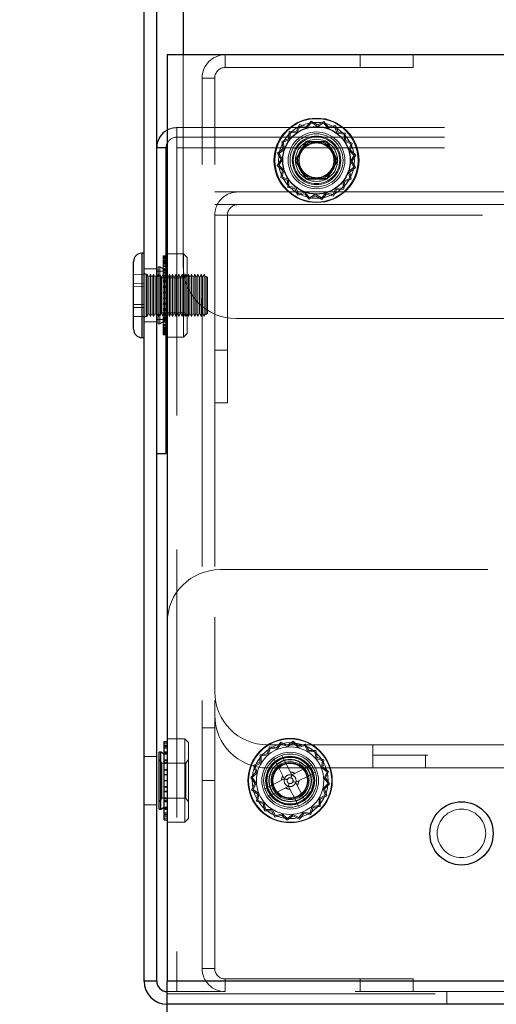
# Model space of a CAD drawing. Units: millimetres. Extents: x 0 to 420, y 0 to 297.
# Drawn here: x 234 to 236, y 117 to 122 of the extents above; entities that cross this region are included whole.
import ezdxf

# ---------------------------------------------------------------- set-up
doc = ezdxf.new("R2010")
doc.units = ezdxf.units.MM
doc.linetypes.add('HIDDEN', pattern=[1.905, 1.27, -0.635])
doc.layers.add('DIMENSIONS', color=7, linetype='Continuous')
doc.styles.add('SLDTEXTSTYLE0', font='TXT', dxfattribs={"width": 0.7})
doc.dimstyles.new('SLDDIMSTYLE1', dxfattribs={"dimtxt": 3.694289, "dimasz": 3.556, "dimexe": 0, "dimexo": 0.0625, "dimgap": 0.923572, "dimtad": 1, "dimdec": 0, "dimlfac": 20, "dimrnd": 1e-09, "dimzin": 12, "dimdsep": 46, "dimtxsty": 'SLDTEXTSTYLE0', "dimblk1": 'CLOSED', "dimblk2": 'CLOSED', "dimsah": 1, "dimcen": 0.09, "dimadec": 0, "dimazin": 3, "dimtfac": 1, "dimtdec": 0, "dimtmove": 0, "dimatfit": 0, "dimldrblk": 'CLOSED', "dimfxl": 0, "dimfrac": 2, "dimtolj": 1, "dimtzin": 12, "dimarcsym": 0})

# ---------------------------------------------------------------- blocks, each defined once
blk = doc.blocks.new('_CLOSED')
at = {"color": 0, "linetype": 'ByBlock', "lineweight": -2}
for p, q in [((-1, 0.166667), (0, 0)), ((-1, 0.166667), (-1, -0.166667)), ((0, 0), (-1, -0.166667)), ((0, 0), (-1, 0))]:
    blk.add_line(p, q, dxfattribs=at)
blk = doc.blocks.new('_D_11')
at = {"layer": 'DIMENSIONS'}
for p, q in [((240.0371, 135.6263), (239.1478, 135.6263)), ((239.1478, 135.6263), (239.1478, 131.1097)), ((247.5827, 135.6263), (248.472, 135.6263)), ((248.472, 135.6263), (248.472, 131.1097)), ((239.1478, 131.1097), (240.0371, 131.1097)), ((248.472, 131.1097), (247.5827, 131.1097)), ((234.3378, 124.4596), (234.3378, 127.6363)), ((252.5478, 120.0196), (252.5478, 127.6363)), ((234.3378, 126.6363), (227.9878, 126.6363)), ((252.5478, 126.6363), (234.3378, 126.6363)), ((252.5478, 126.6363), (258.8978, 126.6363))]:
    blk.add_line(p, q, dxfattribs=at)
at = {"layer": 'DIMENSIONS', "xscale": 3.556, "yscale": 3.556}
blk.add_blockref('_CLOSED', (234.3378, 126.6363), dxfattribs=at)
at = {"layer": 'DIMENSIONS', "xscale": 3.556, "yscale": 3.556, "rotation": 180.0000000000004}
blk.add_blockref('_CLOSED', (252.5478, 126.6363), dxfattribs=at)
at = {"layer": 'DIMENSIONS', "char_height": 2.91042, "attachment_point": 1, "style": 'SLDTEXTSTYLE0'}
for s, insert in [('14.3', (240.0371, 134.8614)), ('364', (240.5761, 130.388))]:
    blk.add_mtext(s, dxfattribs=dict(at, insert=insert))

msp = doc.modelspace()

# ---------------------------------------------------------------- linework, layer by layer
at = {"color": 7, "linetype": 'Continuous', "lineweight": 25}
for p, q in [((234.2778, 117.0696), (234.2778, 123.2096)), ((234.3378, 117.0696), (234.3378, 123.2096)), ((234.4628, 123.2096), (234.4628, 121.4596)), ((234.3878, 121.4596), (234.3878, 117.0696)), ((251.8024, 121.4596), (234.3878, 121.4596)), ((234.3828, 121.0196), (234.3378, 121.0196)), ((234.3828, 119.5696), (234.3828, 121.0196)), ((235.0448, 121.0471), (234.9942, 120.9596)), ((235.0453, 121.0463), (234.9953, 120.9596)), ((235.0453, 121.0463), (235.0448, 121.0471)), ((235.1458, 121.0471), (235.0448, 121.0471)), ((235.1453, 121.0463), (235.0453, 121.0463)), ((235.1453, 121.0463), (235.1458, 121.0471)), ((235.1953, 120.9596), (235.1453, 121.0463)), ((235.1963, 120.9596), (235.1458, 121.0471)), ((234.9953, 120.9596), (234.9942, 120.9596)), ((234.9942, 120.9596), (235.0448, 120.8721)), ((234.9953, 120.9596), (235.0453, 120.873)), ((235.1453, 120.873), (235.1953, 120.9596)), ((235.1458, 120.8721), (235.1963, 120.9596)), ((235.1953, 120.9596), (235.1963, 120.9596)), ((235.0453, 120.873), (235.0448, 120.8721)), ((235.0448, 120.8721), (235.1458, 120.8721)), ((235.0453, 120.873), (235.1453, 120.873)), ((235.1453, 120.873), (235.1458, 120.8721)), ((234.2778, 120.5196), (234.2678, 120.5196)), ((234.3878, 120.5171), (234.3828, 120.5171)), ((234.3878, 120.5171), (234.3828, 120.5171)), ((234.2278, 120.3881), (234.2278, 120.4796)), ((234.2278, 120.1596), (234.2278, 120.3881)), ((234.3828, 120.1221), (234.3878, 120.1221)), ((234.3828, 120.1221), (234.3878, 120.1221)), ((234.2678, 120.1196), (234.2778, 120.1196)), ((234.3378, 119.5696), (234.3828, 119.5696)), ((234.3726, 118.205), (234.3878, 118.205)), ((234.3726, 118.1869), (234.3726, 118.205)), ((234.3726, 118.1869), (234.3878, 118.1869)), ((234.3726, 118.1556), (234.3726, 118.1869)), ((234.3574, 118.1541), (234.3498, 118.1541)), ((234.3498, 117.8851), (234.3498, 118.1541)), ((234.3726, 118.1453), (234.3574, 118.1541)), ((234.3574, 117.8851), (234.3574, 118.1541)), ((234.3726, 118.1556), (234.3878, 118.1556)), ((234.3726, 118.1525), (234.3726, 118.1556)), ((234.3726, 118.1525), (234.3878, 118.1525)), ((234.3726, 118.1185), (234.3726, 118.1525)), ((234.3726, 118.1185), (234.3878, 118.1185)), ((234.3726, 118.105), (234.3726, 118.1185)), ((234.3726, 118.105), (234.3878, 118.105)), ((234.3726, 118.0717), (234.3726, 118.105)), ((234.3726, 118.0717), (234.3878, 118.0717)), ((234.3726, 118.0492), (234.3726, 118.0717)), ((234.3726, 118.0492), (234.3878, 118.0492)), ((234.3726, 118.0198), (234.3726, 118.0492)), ((234.3726, 118.0198), (234.3878, 118.0198)), ((234.3726, 117.9905), (234.3726, 118.0198)), ((234.3726, 117.9905), (234.3878, 117.9905)), ((234.3726, 117.968), (234.3726, 117.9905)), ((234.3726, 117.968), (234.3878, 117.968)), ((234.3726, 117.9347), (234.3726, 117.968)), ((234.3726, 117.9347), (234.3878, 117.9347)), ((234.3726, 117.9211), (234.3726, 117.9347)), ((234.3498, 117.8851), (234.3574, 117.8851)), ((234.3574, 117.8851), (234.3726, 117.8939)), ((234.3726, 117.9211), (234.3878, 117.9211)), ((234.3726, 117.8871), (234.3726, 117.9211)), ((234.3726, 117.8871), (234.3878, 117.8871)), ((234.3726, 117.8839), (234.3726, 117.8871)), ((234.3726, 117.8839), (234.3878, 117.8839)), ((234.3726, 117.8526), (234.3726, 117.8839)), ((234.3726, 117.8526), (234.3878, 117.8526)), ((234.3726, 117.8343), (234.3726, 117.8526)), ((234.3726, 117.8343), (234.3878, 117.8343)), ((234.3726, 117.8343), (234.3878, 117.8343)), ((234.3726, 117.8343), (234.3726, 117.8343)), ((234.3378, 117.0696), (234.2778, 117.0696)), ((251.8024, 117.0696), (234.3878, 117.0696)), ((234.3878, 116.9596), (234.3878, 117.0696)), ((234.3878, 116.8996), (234.3878, 116.9596)), ((251.7878, 116.9596), (234.3878, 116.9596))]:
    msp.add_line(p, q, dxfattribs=at)
at = {"color": 7, "linetype": 'HIDDEN', "lineweight": 18}
for p, q in [((234.4628, 121.4596), (234.4628, 120.4596)), ((234.6628, 121.3996), (234.6628, 121.4596)), ((235.3028, 121.3996), (235.3028, 121.4596)), ((235.5528, 121.4596), (235.5528, 121.3996)), ((234.6628, 121.3996), (235.3028, 121.3996)), ((235.5528, 121.3996), (235.3028, 121.3996)), ((234.6128, 121.3496), (234.5528, 121.3496)), ((234.5528, 117.1296), (234.5528, 121.3496)), ((234.6128, 117.1296), (234.6128, 121.3496)), ((234.4328, 121.0196), (234.4328, 121.1146)), ((234.4328, 121.1146), (251.7078, 121.1146)), ((235.0144, 121.1289), (235.0001, 121.0979)), ((235.0176, 121.1221), (235.0039, 121.0924)), ((235.0475, 121.1205), (235.0144, 121.1289)), ((235.0494, 121.1141), (235.0176, 121.1221)), ((235.0706, 121.1456), (235.0475, 121.1205)), ((235.0716, 121.1382), (235.0494, 121.1141)), ((235.0995, 121.1274), (235.0706, 121.1456)), ((235.0994, 121.1207), (235.0716, 121.1382)), ((235.128, 121.1368), (235.0994, 121.1207)), ((235.1293, 121.1441), (235.0995, 121.1274)), ((235.1489, 121.1116), (235.128, 121.1368)), ((235.1512, 121.1179), (235.1293, 121.1441)), ((235.1811, 121.118), (235.1489, 121.1116)), ((235.1847, 121.1246), (235.1512, 121.1179)), ((235.1933, 121.0876), (235.1811, 121.118)), ((235.1974, 121.0929), (235.1847, 121.1246)), ((234.4328, 121.0696), (251.7078, 121.0696)), ((234.962, 121.0617), (234.9303, 121.049)), ((234.9673, 121.0576), (234.9369, 121.0454)), ((234.966, 121.0956), (234.962, 121.0617)), ((235.0001, 121.0979), (234.966, 121.0956)), ((234.9712, 121.0902), (234.9673, 121.0576)), ((235.0039, 121.0924), (234.9712, 121.0902)), ((235.2258, 121.0837), (235.1933, 121.0876)), ((235.2313, 121.0889), (235.1974, 121.0929)), ((235.228, 121.051), (235.2258, 121.0837)), ((235.2335, 121.0548), (235.2313, 121.0889)), ((235.2646, 121.0405), (235.2335, 121.0548)), ((234.3828, 121.0196), (234.3378, 121.0196)), ((234.4328, 121.0196), (234.4328, 117.0196)), ((234.4328, 121.0196), (251.7078, 121.0196)), ((234.937, 121.0155), (234.9108, 120.9937)), ((234.9433, 121.0133), (234.9181, 120.9923)), ((234.9303, 121.049), (234.937, 121.0155)), ((234.9369, 121.0454), (234.9433, 121.0133)), ((235.2578, 121.0373), (235.228, 121.051)), ((235.2498, 121.0055), (235.2578, 121.0373)), ((235.2562, 121.0074), (235.2646, 121.0405)), ((235.2813, 120.9843), (235.2562, 121.0074)), ((234.9275, 120.9639), (234.9093, 120.935)), ((234.9108, 120.9937), (234.9275, 120.9639)), ((234.9342, 120.9637), (234.9167, 120.936)), ((234.9181, 120.9923), (234.9342, 120.9637)), ((235.2738, 120.9833), (235.2498, 121.0055)), ((235.2564, 120.9555), (235.2738, 120.9833)), ((235.2631, 120.9554), (235.2813, 120.9843)), ((234.9093, 120.935), (234.9344, 120.9118)), ((234.9167, 120.936), (234.9408, 120.9137)), ((235.2472, 120.906), (235.2724, 120.927)), ((235.2536, 120.9037), (235.2798, 120.9256)), ((235.2724, 120.927), (235.2564, 120.9555)), ((235.2798, 120.9256), (235.2631, 120.9554)), ((234.9344, 120.9118), (234.926, 120.8787)), ((234.926, 120.8787), (234.957, 120.8644)), ((234.9408, 120.9137), (234.9328, 120.8819)), ((234.9328, 120.8819), (234.9625, 120.8682)), ((234.9625, 120.8682), (234.9647, 120.8355)), ((235.2232, 120.8616), (235.2536, 120.8738)), ((235.2286, 120.8575), (235.2602, 120.8702)), ((235.2536, 120.8738), (235.2472, 120.906)), ((235.2602, 120.8702), (235.2536, 120.9037)), ((234.957, 120.8644), (234.9593, 120.8304)), ((234.9593, 120.8304), (234.9932, 120.8264)), ((234.9647, 120.8355), (234.9973, 120.8317)), ((234.9932, 120.8264), (235.0059, 120.7947)), ((234.9973, 120.8317), (235.0095, 120.8013)), ((235.173, 120.7971), (235.1867, 120.8269)), ((235.1762, 120.7903), (235.1905, 120.8214)), ((235.1867, 120.8269), (235.2194, 120.8291)), ((235.1905, 120.8214), (235.2246, 120.8236)), ((235.2194, 120.8291), (235.2232, 120.8616)), ((235.2246, 120.8236), (235.2286, 120.8575)), ((234.6128, 120.8096), (234.7228, 120.8096)), ((234.7228, 120.8096), (251.5028, 120.8096)), ((235.0059, 120.7947), (235.0394, 120.8013)), ((235.0095, 120.8013), (235.0416, 120.8077)), ((235.0394, 120.8013), (235.0612, 120.7751)), ((235.0416, 120.8077), (235.0626, 120.7825)), ((235.0612, 120.7751), (235.091, 120.7918)), ((235.0626, 120.7825), (235.0912, 120.7985)), ((235.091, 120.7918), (235.1199, 120.7736)), ((235.0912, 120.7985), (235.1189, 120.7811)), ((235.1189, 120.7811), (235.1412, 120.8051)), ((235.1199, 120.7736), (235.1431, 120.7987)), ((235.1412, 120.8051), (235.173, 120.7971)), ((235.1431, 120.7987), (235.1762, 120.7903)), ((234.6128, 120.7496), (234.6248, 120.7496)), ((234.6248, 120.7496), (234.7228, 120.7496)), ((234.7228, 120.7496), (251.5028, 120.7496)), ((234.6128, 120.6996), (234.6128, 118.4396)), ((234.6128, 120.6996), (251.6128, 120.6996)), ((234.6728, 120.6996), (234.6128, 120.6996)), ((234.6728, 120.0596), (234.6728, 120.6996)), ((234.2678, 120.1196), (234.2678, 120.5196)), ((234.2678, 120.519), (234.2678, 120.1201)), ((234.3676, 120.5067), (234.3828, 120.5067)), ((234.3676, 120.502), (234.3676, 120.5067)), ((234.3676, 120.502), (234.3828, 120.502)), ((234.3676, 120.4796), (234.3676, 120.502)), ((234.3676, 120.4992), (234.3828, 120.4992)), ((234.3676, 120.4948), (234.3828, 120.4948)), ((234.4653, 120.5171), (234.3878, 120.5171)), ((234.4653, 120.5171), (234.3878, 120.5171)), ((234.4653, 120.5171), (234.4653, 120.5021)), ((234.4828, 120.4996), (234.4653, 120.5171)), ((234.4828, 120.4996), (234.4653, 120.5171)), ((234.4653, 120.5021), (234.4653, 120.1221)), ((234.4828, 120.4996), (234.4828, 120.4859)), ((234.3448, 120.4439), (234.3448, 120.4541)), ((234.3524, 120.4541), (234.3448, 120.4541)), ((234.3524, 120.4541), (234.3448, 120.4541)), ((234.3524, 120.4439), (234.3524, 120.4541)), ((234.3676, 120.4453), (234.3524, 120.4541)), ((234.3676, 120.4453), (234.3524, 120.4541)), ((234.3676, 120.493), (234.3828, 120.493)), ((234.3676, 120.487), (234.3828, 120.487)), ((234.3676, 120.4861), (234.3828, 120.4861)), ((234.3676, 120.4829), (234.3828, 120.4829)), ((234.3676, 120.4803), (234.3828, 120.4803)), ((234.3676, 120.4796), (234.3828, 120.4796)), ((234.3676, 120.4472), (234.3676, 120.4796)), ((234.3676, 120.4763), (234.3828, 120.4763)), ((234.3676, 120.4747), (234.3828, 120.4747)), ((234.3676, 120.4732), (234.3828, 120.4732)), ((234.3676, 120.4685), (234.3828, 120.4685)), ((234.3676, 120.4628), (234.3828, 120.4628)), ((234.3676, 120.4623), (234.3828, 120.4623)), ((234.3676, 120.4571), (234.3828, 120.4571)), ((234.3676, 120.4566), (234.3828, 120.4566)), ((234.3676, 120.4472), (234.3828, 120.4472)), ((234.3676, 120.4414), (234.3676, 120.4472)), ((234.4828, 120.4859), (234.4828, 120.1396)), ((234.2778, 120.4193), (234.2278, 120.4203)), ((234.3378, 120.4446), (234.2778, 120.4446)), ((234.2928, 120.4196), (234.2878, 120.4196)), ((234.2878, 120.4195), (234.2878, 120.2197)), ((234.2878, 120.4195), (234.2878, 120.2197)), ((234.2928, 120.3624), (234.2928, 120.4196)), ((234.3003, 120.4046), (234.2928, 120.4196)), ((234.3078, 120.4196), (234.3003, 120.4046)), ((234.3003, 120.356), (234.3003, 120.4046)), ((234.3078, 120.3624), (234.3078, 120.4196)), ((234.3153, 120.4046), (234.3078, 120.4196)), ((234.3228, 120.4196), (234.3153, 120.4046)), ((234.3153, 120.356), (234.3153, 120.4046)), ((234.3228, 120.3624), (234.3228, 120.4196)), ((234.3303, 120.4046), (234.3228, 120.4196)), ((234.3378, 120.4196), (234.3303, 120.4046)), ((234.3303, 120.356), (234.3303, 120.4046)), ((234.3828, 120.4346), (234.3378, 120.4346)), ((234.3453, 120.4046), (234.3378, 120.4196)), ((234.3448, 120.1851), (234.3448, 120.4439)), ((234.3449, 120.4196), (234.3448, 120.4196)), ((234.3449, 120.4196), (234.3448, 120.4196)), ((234.3449, 120.412), (234.3449, 120.4196)), ((234.3572, 120.4021), (234.3449, 120.4196)), ((234.3572, 120.4021), (234.3449, 120.4196)), ((234.3449, 120.412), (234.3449, 120.2196)), ((234.3528, 120.4196), (234.3453, 120.4046)), ((234.3453, 120.356), (234.3453, 120.4046)), ((234.3524, 120.1851), (234.3524, 120.4439)), ((234.3528, 120.3624), (234.3528, 120.4196)), ((234.3603, 120.4046), (234.3528, 120.4196)), ((234.3572, 120.3958), (234.3572, 120.4021)), ((234.4705, 120.4021), (234.3572, 120.4021)), ((234.4705, 120.4021), (234.3572, 120.4021)), ((234.3678, 120.4196), (234.3603, 120.4046)), ((234.3603, 120.356), (234.3603, 120.4046)), ((234.3828, 120.4453), (234.3676, 120.4453)), ((234.3828, 120.4453), (234.3676, 120.4453)), ((234.3676, 120.4421), (234.3828, 120.4421)), ((234.3676, 120.4414), (234.3828, 120.4414)), ((234.3676, 120.4073), (234.3676, 120.4414)), ((234.3676, 120.4365), (234.3828, 120.4365)), ((234.3676, 120.4287), (234.3828, 120.4287)), ((234.3676, 120.4243), (234.3828, 120.4243)), ((234.3676, 120.4177), (234.3828, 120.4177)), ((234.3676, 120.4138), (234.3828, 120.4138)), ((234.3676, 120.4073), (234.3828, 120.4073)), ((234.3676, 120.3914), (234.3676, 120.4073)), ((234.3676, 120.4038), (234.3828, 120.4038)), ((234.3678, 120.3624), (234.3678, 120.4196)), ((234.3753, 120.4046), (234.3678, 120.4196)), ((234.3828, 120.4196), (234.3753, 120.4046)), ((234.3753, 120.356), (234.3753, 120.4046)), ((234.3903, 120.4046), (234.3828, 120.4196)), ((234.3978, 120.4196), (234.3903, 120.4046)), ((234.3903, 120.356), (234.3903, 120.4046)), ((234.3978, 120.3624), (234.3978, 120.4196)), ((234.4053, 120.4046), (234.3978, 120.4196)), ((234.4128, 120.4196), (234.4053, 120.4046)), ((234.4053, 120.356), (234.4053, 120.4046)), ((234.4128, 120.3624), (234.4128, 120.4196)), ((234.4203, 120.4046), (234.4128, 120.4196)), ((234.4278, 120.4196), (234.4203, 120.4046)), ((234.4203, 120.356), (234.4203, 120.4046)), ((234.4278, 120.3624), (234.4278, 120.4196)), ((234.4353, 120.4046), (234.4278, 120.4196)), ((234.4428, 120.4196), (234.4353, 120.4046)), ((234.4353, 120.356), (234.4353, 120.4046)), ((234.4428, 120.3624), (234.4428, 120.4196)), ((234.4503, 120.4046), (234.4428, 120.4196)), ((234.4578, 120.4196), (234.4503, 120.4046)), ((234.4503, 120.356), (234.4503, 120.4046)), ((234.4578, 120.3624), (234.4578, 120.4196)), ((234.4653, 120.4046), (234.4578, 120.4196)), ((234.4728, 120.4196), (234.4653, 120.4046)), ((234.4828, 120.4196), (234.4705, 120.4021)), ((234.4828, 120.4196), (234.4705, 120.4021)), ((234.4705, 120.2371), (234.4705, 120.4021)), ((234.4728, 120.3624), (234.4728, 120.4196)), ((234.4803, 120.4046), (234.4728, 120.4196)), ((234.4878, 120.4196), (234.4803, 120.4046)), ((234.4803, 120.356), (234.4803, 120.4046)), ((234.4878, 120.3624), (234.4878, 120.4196)), ((234.4953, 120.4046), (234.4878, 120.4196)), ((234.5028, 120.4196), (234.4953, 120.4046)), ((234.4953, 120.356), (234.4953, 120.4046)), ((234.5028, 120.3624), (234.5028, 120.4196)), ((234.5103, 120.4046), (234.5028, 120.4196)), ((234.5178, 120.4196), (234.5103, 120.4046)), ((234.5103, 120.356), (234.5103, 120.4046)), ((234.5178, 120.3624), (234.5178, 120.4196)), ((234.5253, 120.4046), (234.5178, 120.4196)), ((234.5328, 120.4196), (234.5253, 120.4046)), ((234.5253, 120.356), (234.5253, 120.4046)), ((234.5328, 120.3624), (234.5328, 120.4196)), ((234.5403, 120.4046), (234.5328, 120.4196)), ((234.5478, 120.4196), (234.5403, 120.4046)), ((234.5403, 120.356), (234.5403, 120.4046)), ((234.5478, 120.3624), (234.5478, 120.4196)), ((234.5553, 120.4046), (234.5478, 120.4196)), ((234.5628, 120.4196), (234.5553, 120.4046)), ((234.5553, 120.356), (234.5553, 120.4046)), ((234.5628, 120.3624), (234.5628, 120.4196)), ((234.5703, 120.4046), (234.5628, 120.4196)), ((234.5728, 120.4096), (234.5703, 120.4046)), ((234.5703, 120.356), (234.5703, 120.4046)), ((234.5728, 120.2296), (234.5728, 120.4096)), ((234.5778, 120.4046), (234.5728, 120.4096)), ((234.5778, 120.4046), (234.5778, 120.2346)), ((234.2778, 120.3765), (234.2278, 120.3771)), ((234.2778, 120.3624), (234.2278, 120.3628)), ((234.2928, 120.2196), (234.2928, 120.3624)), ((234.3003, 120.2346), (234.3003, 120.356)), ((234.3078, 120.2196), (234.3078, 120.3624)), ((234.3153, 120.2346), (234.3153, 120.356)), ((234.3228, 120.2196), (234.3228, 120.3624)), ((234.3303, 120.2346), (234.3303, 120.356)), ((234.3453, 120.2346), (234.3453, 120.356)), ((234.3528, 120.2196), (234.3528, 120.3624)), ((234.3572, 120.3958), (234.3572, 120.2371)), ((234.3603, 120.2346), (234.3603, 120.356)), ((234.3676, 120.3914), (234.3828, 120.3914)), ((234.3676, 120.3587), (234.3676, 120.3914)), ((234.3676, 120.3885), (234.3828, 120.3885)), ((234.3676, 120.3839), (234.3828, 120.3839)), ((234.3676, 120.3814), (234.3828, 120.3814)), ((234.3676, 120.3635), (234.3828, 120.3635)), ((234.3676, 120.3617), (234.3828, 120.3617)), ((234.3676, 120.3587), (234.3828, 120.3587)), ((234.3676, 120.3343), (234.3676, 120.3587)), ((234.3676, 120.3572), (234.3828, 120.3572)), ((234.3678, 120.2196), (234.3678, 120.3624)), ((234.3753, 120.2346), (234.3753, 120.356)), ((234.3903, 120.2346), (234.3903, 120.356)), ((234.3978, 120.2196), (234.3978, 120.3624)), ((234.4053, 120.2346), (234.4053, 120.356)), ((234.4128, 120.2196), (234.4128, 120.3624)), ((234.4203, 120.2346), (234.4203, 120.356)), ((234.4278, 120.2196), (234.4278, 120.3624)), ((234.4353, 120.2346), (234.4353, 120.356)), ((234.4428, 120.2196), (234.4428, 120.3624)), ((234.4503, 120.2346), (234.4503, 120.356)), ((234.4578, 120.2196), (234.4578, 120.3624)), ((234.4728, 120.2196), (234.4728, 120.3624)), ((234.4803, 120.2346), (234.4803, 120.356)), ((234.4878, 120.2196), (234.4878, 120.3624)), ((234.4953, 120.2346), (234.4953, 120.356)), ((234.5028, 120.2196), (234.5028, 120.3624)), ((234.5103, 120.2346), (234.5103, 120.356)), ((234.5178, 120.2196), (234.5178, 120.3624)), ((234.5253, 120.2346), (234.5253, 120.356)), ((234.5328, 120.2196), (234.5328, 120.3624)), ((234.5403, 120.2346), (234.5403, 120.356)), ((234.5478, 120.2196), (234.5478, 120.3624)), ((234.5553, 120.2346), (234.5553, 120.356)), ((234.5628, 120.2196), (234.5628, 120.3624)), ((234.5703, 120.2346), (234.5703, 120.356)), ((234.3676, 120.3343), (234.3828, 120.3343)), ((234.3676, 120.3064), (234.3676, 120.3343)), ((234.3676, 120.3337), (234.3828, 120.3337)), ((234.3676, 120.3329), (234.3828, 120.3329)), ((234.3676, 120.3323), (234.3828, 120.3323)), ((234.2778, 120.2768), (234.2278, 120.2764)), ((234.2778, 120.2627), (234.2278, 120.2621)), ((234.3676, 120.3069), (234.3828, 120.3069)), ((234.3676, 120.3064), (234.3828, 120.3064)), ((234.3676, 120.2758), (234.3676, 120.3064)), ((234.3676, 120.3056), (234.3828, 120.3056)), ((234.3676, 120.305), (234.3828, 120.305)), ((234.3676, 120.2821), (234.3828, 120.2821)), ((234.3676, 120.2805), (234.3828, 120.2805)), ((234.3676, 120.2775), (234.3828, 120.2775)), ((234.3676, 120.2758), (234.3828, 120.2758)), ((234.3676, 120.2553), (234.3676, 120.2758)), ((234.2778, 120.2199), (234.2278, 120.2189)), ((234.2878, 120.2196), (234.2928, 120.2196)), ((234.2928, 120.2196), (234.3003, 120.2346)), ((234.3003, 120.2346), (234.3078, 120.2196)), ((234.3078, 120.2196), (234.3153, 120.2346)), ((234.3153, 120.2346), (234.3228, 120.2196)), ((234.3228, 120.2196), (234.3303, 120.2346)), ((234.3303, 120.2346), (234.3378, 120.2196)), ((234.3378, 120.2196), (234.3453, 120.2346)), ((234.3448, 120.2196), (234.3449, 120.2196)), ((234.3448, 120.2196), (234.3449, 120.2196)), ((234.3449, 120.2196), (234.3572, 120.2371)), ((234.3449, 120.2196), (234.3572, 120.2371)), ((234.3453, 120.2346), (234.3528, 120.2196)), ((234.3528, 120.2196), (234.3603, 120.2346)), ((234.3572, 120.2371), (234.4705, 120.2371)), ((234.3572, 120.2371), (234.4705, 120.2371)), ((234.3603, 120.2346), (234.3678, 120.2196)), ((234.3676, 120.2579), (234.3828, 120.2579)), ((234.3676, 120.2553), (234.3828, 120.2553)), ((234.3676, 120.2215), (234.3676, 120.2553)), ((234.3676, 120.2508), (234.3828, 120.2508)), ((234.3676, 120.2479), (234.3828, 120.2479)), ((234.3676, 120.2355), (234.3828, 120.2355)), ((234.3676, 120.232), (234.3828, 120.232)), ((234.3676, 120.2255), (234.3828, 120.2255)), ((234.3676, 120.2215), (234.3828, 120.2215)), ((234.3676, 120.2105), (234.3676, 120.2215)), ((234.3676, 120.2149), (234.3828, 120.2149)), ((234.3678, 120.2196), (234.3753, 120.2346)), ((234.3753, 120.2346), (234.3828, 120.2196)), ((234.3828, 120.2196), (234.3903, 120.2346)), ((234.3903, 120.2346), (234.3978, 120.2196)), ((234.3978, 120.2196), (234.4053, 120.2346)), ((234.4053, 120.2346), (234.4128, 120.2196)), ((234.4128, 120.2196), (234.4203, 120.2346)), ((234.4203, 120.2346), (234.4278, 120.2196)), ((234.4278, 120.2196), (234.4353, 120.2346)), ((234.4353, 120.2346), (234.4428, 120.2196)), ((234.4428, 120.2196), (234.4503, 120.2346)), ((234.4503, 120.2346), (234.4578, 120.2196)), ((234.4578, 120.2196), (234.4653, 120.2346)), ((234.4653, 120.2346), (234.4728, 120.2196)), ((234.4705, 120.2371), (234.4828, 120.2196)), ((234.4705, 120.2371), (234.4828, 120.2196)), ((234.4728, 120.2196), (234.4803, 120.2346)), ((234.4803, 120.2346), (234.4878, 120.2196)), ((234.4878, 120.2196), (234.4953, 120.2346)), ((234.4953, 120.2346), (234.5028, 120.2196)), ((234.5028, 120.2196), (234.5103, 120.2346)), ((234.5103, 120.2346), (234.5178, 120.2196)), ((234.5178, 120.2196), (234.5253, 120.2346)), ((234.5253, 120.2346), (234.5328, 120.2196)), ((234.5328, 120.2196), (234.5403, 120.2346)), ((234.5403, 120.2346), (234.5478, 120.2196)), ((234.5478, 120.2196), (234.5553, 120.2346)), ((234.5553, 120.2346), (234.5628, 120.2196)), ((234.5628, 120.2196), (234.5703, 120.2346)), ((234.5703, 120.2346), (234.5728, 120.2296)), ((234.5728, 120.2296), (234.5778, 120.2346)), ((234.2778, 120.1946), (234.3378, 120.1946)), ((234.3378, 120.2046), (234.3828, 120.2046)), ((234.3448, 120.1851), (234.3524, 120.1851)), ((234.3448, 120.1851), (234.3524, 120.1851)), ((234.3524, 120.1851), (234.3676, 120.1939)), ((234.3524, 120.1851), (234.3676, 120.1939)), ((234.3676, 120.2105), (234.3828, 120.2105)), ((234.3676, 120.1769), (234.3676, 120.2105)), ((234.3676, 120.2027), (234.3828, 120.2027)), ((234.3676, 120.1978), (234.3828, 120.1978)), ((234.3676, 120.1971), (234.3828, 120.1971)), ((234.3676, 120.1939), (234.3828, 120.1939)), ((234.3676, 120.1939), (234.3828, 120.1939)), ((234.3676, 120.192), (234.3828, 120.192)), ((234.3676, 120.1826), (234.3828, 120.1826)), ((234.3676, 120.1822), (234.3828, 120.1822)), ((234.3676, 120.1769), (234.3828, 120.1769)), ((234.3676, 120.1765), (234.3676, 120.1769)), ((234.3676, 120.1765), (234.3828, 120.1765)), ((234.3676, 120.1463), (234.3676, 120.1765)), ((234.3828, 120.1708), (234.3676, 120.1708)), ((234.7128, 120.2096), (251.4628, 120.2096)), ((234.3676, 120.1661), (234.3828, 120.1661)), ((234.3828, 120.1646), (234.3676, 120.1646)), ((234.3676, 120.1629), (234.3828, 120.1629)), ((234.3676, 120.1597), (234.3828, 120.1597)), ((234.3676, 120.159), (234.3828, 120.159)), ((234.3676, 120.1564), (234.3828, 120.1564)), ((234.3676, 120.1532), (234.3828, 120.1532)), ((234.3676, 120.1523), (234.3828, 120.1523)), ((234.3676, 120.1463), (234.3828, 120.1463)), ((234.3676, 120.1326), (234.3676, 120.1463)), ((234.3676, 120.1445), (234.3828, 120.1445)), ((234.3676, 120.1401), (234.3828, 120.1401)), ((234.3676, 120.1372), (234.3828, 120.1372)), ((234.3676, 120.1326), (234.3828, 120.1326)), ((234.3878, 120.1221), (234.4653, 120.1221)), ((234.3878, 120.1221), (234.4653, 120.1221)), ((234.4653, 120.1221), (234.4828, 120.1396)), ((234.4653, 120.1221), (234.4828, 120.1396)), ((234.6128, 120.0596), (234.6728, 120.0596)), ((234.6728, 120.0596), (234.6728, 119.8096)), ((234.6728, 119.8096), (234.6128, 119.8096)), ((234.6378, 119.0196), (251.5524, 119.0196)), ((234.6128, 118.2696), (234.5528, 118.2696)), ((234.4703, 118.2171), (234.3878, 118.2171)), ((234.4703, 118.2171), (234.4703, 117.8221)), ((234.4878, 118.1996), (234.4703, 118.2171)), ((234.3726, 118.2049), (234.3878, 118.2049)), ((234.3726, 118.1976), (234.3878, 118.1976)), ((234.3726, 118.1975), (234.3878, 118.1975)), ((234.3878, 118.1875), (234.3726, 118.1875)), ((234.3726, 118.1867), (234.3878, 118.1867)), ((234.3878, 118.1808), (234.3726, 118.1808)), ((234.3726, 118.1802), (234.3878, 118.1802)), ((234.3726, 118.18), (234.3878, 118.18)), ((234.3726, 118.1793), (234.3878, 118.1793)), ((234.3726, 118.1792), (234.3878, 118.1792)), ((234.3726, 118.173), (234.3878, 118.173)), ((234.3726, 118.1728), (234.3878, 118.1728)), ((234.4878, 118.1996), (234.4878, 117.8396)), ((234.8724, 118.1797), (234.8614, 118.1474)), ((234.8628, 118.1896), (235.3628, 118.1896)), ((234.8763, 118.1733), (234.8657, 118.1423)), ((234.9062, 118.1748), (234.8724, 118.1797)), ((234.9087, 118.1686), (234.8763, 118.1733)), ((234.9266, 118.2021), (234.9062, 118.1748)), ((234.9284, 118.1948), (234.9087, 118.1686)), ((234.9573, 118.187), (234.9266, 118.2021)), ((234.9578, 118.1803), (234.9284, 118.1948)), ((234.9852, 118.2067), (234.9573, 118.187)), ((234.9846, 118.1992), (234.9578, 118.1803)), ((235.008, 118.1763), (234.9846, 118.1992)), ((235.0096, 118.1828), (234.9852, 118.2067)), ((235.0394, 118.186), (235.008, 118.1763)), ((235.0422, 118.1929), (235.0096, 118.1828)), ((235.0546, 118.157), (235.0394, 118.186)), ((235.0581, 118.1627), (235.0422, 118.1929)), ((235.0923, 118.1622), (235.0581, 118.1627)), ((235.098, 118.1285), (235.0923, 118.1622)), ((235.3628, 118.1896), (250.8628, 118.1896)), ((235.3628, 118.0796), (235.3628, 118.1896)), ((234.3378, 118.1346), (234.2778, 118.1346)), ((234.3499, 118.1196), (234.3498, 118.1196)), ((234.3499, 118.1196), (234.3499, 117.9196)), ((234.3622, 118.1021), (234.3499, 118.1196)), ((234.3726, 118.1553), (234.3878, 118.1553)), ((234.3726, 118.1521), (234.3878, 118.1521)), ((234.3726, 118.1501), (234.3878, 118.1501)), ((234.3726, 118.1499), (234.3878, 118.1499)), ((234.3726, 118.1472), (234.3878, 118.1472)), ((234.3726, 118.1468), (234.3878, 118.1468)), ((234.3878, 118.1453), (234.3726, 118.1453)), ((234.3726, 118.1181), (234.3878, 118.1181)), ((234.3726, 118.1145), (234.3878, 118.1145)), ((234.3726, 118.1142), (234.3878, 118.1142)), ((234.4878, 118.1196), (234.4755, 118.1021)), ((234.8277, 118.1416), (234.8272, 118.1075)), ((234.8614, 118.1474), (234.8277, 118.1416)), ((234.8334, 118.1367), (234.8329, 118.104)), ((234.8657, 118.1423), (234.8334, 118.1367)), ((234.9305, 118.1399), (234.895, 118.1216)), ((234.895, 118.1216), (234.9064, 118.0993)), ((234.942, 118.1177), (234.9064, 118.0993)), ((234.942, 118.1177), (234.9305, 118.1399)), ((234.942, 118.1177), (234.9781, 118.0476)), ((235.0874, 118.1565), (235.0546, 118.157)), ((235.0929, 118.1242), (235.0874, 118.1565)), ((235.1239, 118.1136), (235.0929, 118.1242)), ((235.1303, 118.1175), (235.098, 118.1285)), ((235.1254, 118.0837), (235.1303, 118.1175)), ((250.8628, 118.1396), (235.3628, 118.1396)), ((235.6128, 118.0796), (235.6128, 118.1396)), ((234.3622, 118.1021), (234.3622, 117.9371)), ((234.4755, 118.1021), (234.3622, 118.1021)), ((234.3726, 118.1046), (234.3878, 118.1046)), ((234.3726, 118.1016), (234.3878, 118.1016)), ((234.3726, 118.1012), (234.3878, 118.1012)), ((234.3726, 118.0713), (234.3878, 118.0713)), ((234.3726, 118.0696), (234.3878, 118.0696)), ((234.3726, 118.0692), (234.3878, 118.0692)), ((234.4755, 118.1021), (234.4755, 117.9371)), ((234.8272, 118.1075), (234.797, 118.0916)), ((234.797, 118.0916), (234.8071, 118.059)), ((234.8329, 118.104), (234.8039, 118.0887)), ((234.8039, 118.0887), (234.8136, 118.0574)), ((235.3628, 118.0796), (234.8628, 118.0796)), ((234.9064, 118.0993), (234.9426, 118.0293)), ((235.0497, 118.0832), (234.9797, 118.0471)), ((235.072, 118.0947), (235.0497, 118.0832)), ((235.0497, 118.0832), (235.0681, 118.0477)), ((235.0903, 118.0591), (235.072, 118.0947)), ((235.1192, 118.0812), (235.1239, 118.1136)), ((235.1455, 118.0615), (235.1192, 118.0812)), ((235.1528, 118.0633), (235.1254, 118.0837)), ((235.3628, 118.0796), (250.8628, 118.0796)), ((234.3726, 118.0487), (234.3878, 118.0487)), ((234.3726, 118.048), (234.3878, 118.048)), ((234.3726, 118.0476), (234.3878, 118.0476)), ((234.8071, 118.059), (234.7832, 118.0345)), ((234.7832, 118.0345), (234.8029, 118.0066)), ((234.8136, 118.0574), (234.7907, 118.0339)), ((234.7907, 118.0339), (234.8096, 118.0071)), ((234.942, 118.0277), (234.872, 117.9916)), ((235.0681, 118.0477), (234.998, 118.0116)), ((235.0681, 118.0477), (235.0903, 118.0591)), ((235.131, 118.0321), (235.1455, 118.0615)), ((235.1498, 118.0053), (235.131, 118.0321)), ((235.1377, 118.0326), (235.1528, 118.0633)), ((235.1573, 118.0047), (235.1377, 118.0326)), ((234.3726, 118.0198), (234.3878, 118.0198)), ((234.3726, 118.0194), (234.3878, 118.0194)), ((234.3726, 118.0194), (234.3878, 118.0194)), ((234.3726, 117.9917), (234.3878, 117.9917)), ((234.3726, 117.9912), (234.3878, 117.9912)), ((234.3726, 117.99), (234.3878, 117.99)), ((234.5528, 118.0196), (234.6128, 118.0196)), ((234.8029, 118.0066), (234.7878, 117.976)), ((234.7878, 117.976), (234.8151, 117.9555)), ((234.8096, 118.0071), (234.7951, 117.9777)), ((234.7951, 117.9777), (234.8213, 117.9581)), ((234.872, 117.9916), (234.8498, 117.9801)), ((234.8498, 117.9801), (234.8681, 117.9446)), ((234.872, 117.9916), (234.8903, 117.956)), ((234.9604, 117.9921), (234.8903, 117.956)), ((234.962, 117.9916), (234.9981, 117.9216)), ((234.9975, 118.01), (235.0336, 117.9399)), ((235.127, 117.9819), (235.1498, 118.0053)), ((235.1366, 117.9505), (235.127, 117.9819)), ((235.1335, 117.9803), (235.1573, 118.0047)), ((235.1436, 117.9477), (235.1335, 117.9803)), ((234.3499, 117.9196), (234.3622, 117.9371)), ((234.3622, 117.9371), (234.4755, 117.9371)), ((234.3726, 117.97), (234.3878, 117.97)), ((234.3726, 117.9696), (234.3878, 117.9696)), ((234.3726, 117.9675), (234.3878, 117.9675)), ((234.3726, 117.9381), (234.3878, 117.9381)), ((234.3726, 117.9376), (234.3878, 117.9376)), ((234.3726, 117.9342), (234.3878, 117.9342)), ((234.4755, 117.9371), (234.4878, 117.9196)), ((234.8151, 117.9555), (234.8102, 117.9217)), ((234.8213, 117.9581), (234.8166, 117.9257)), ((234.8681, 117.9446), (234.8903, 117.956)), ((235.0336, 117.9399), (234.9981, 117.9216)), ((235.0451, 117.9177), (235.0336, 117.9399)), ((235.1071, 117.9025), (235.1076, 117.9353)), ((235.1076, 117.9353), (235.1366, 117.9505)), ((235.1128, 117.8976), (235.1133, 117.9318)), ((235.1133, 117.9318), (235.1436, 117.9477)), ((234.2778, 117.9046), (234.3378, 117.9046)), ((234.3498, 117.9196), (234.3499, 117.9196)), ((234.3726, 117.9251), (234.3878, 117.9251)), ((234.3726, 117.9247), (234.3878, 117.9247)), ((234.3726, 117.9208), (234.3878, 117.9208)), ((234.3726, 117.8939), (234.3878, 117.8939)), ((234.3726, 117.8924), (234.3878, 117.8924)), ((234.3726, 117.8921), (234.3878, 117.8921)), ((234.3726, 117.8894), (234.3878, 117.8894)), ((234.3726, 117.8891), (234.3878, 117.8891)), ((234.3726, 117.8868), (234.3878, 117.8868)), ((234.3726, 117.8837), (234.3878, 117.8837)), ((234.8102, 117.9217), (234.8425, 117.9107)), ((234.8166, 117.9257), (234.8476, 117.9151)), ((234.8425, 117.9107), (234.8483, 117.8771)), ((234.8476, 117.9151), (234.8532, 117.8828)), ((234.8532, 117.8828), (234.886, 117.8823)), ((234.886, 117.8823), (234.9012, 117.8533)), ((234.9981, 117.9216), (235.0095, 117.8994)), ((235.0095, 117.8994), (235.0451, 117.9177)), ((235.0643, 117.866), (235.0748, 117.897)), ((235.0682, 117.8596), (235.0792, 117.8919)), ((235.0748, 117.897), (235.1071, 117.9025)), ((235.0792, 117.8919), (235.1128, 117.8976)), ((234.3726, 117.8664), (234.3878, 117.8664)), ((234.3726, 117.8663), (234.3878, 117.8663)), ((234.3726, 117.86), (234.3878, 117.86)), ((234.3726, 117.8599), (234.3878, 117.8599)), ((234.3726, 117.8592), (234.3878, 117.8592)), ((234.3726, 117.859), (234.3878, 117.859)), ((234.3726, 117.8585), (234.3878, 117.8585)), ((234.3726, 117.8523), (234.3878, 117.8523)), ((234.3726, 117.8517), (234.3878, 117.8517)), ((234.3726, 117.8418), (234.3878, 117.8418)), ((234.3726, 117.8417), (234.3878, 117.8417)), ((234.4703, 117.8221), (234.4878, 117.8396)), ((234.8483, 117.8771), (234.8824, 117.8766)), ((234.8824, 117.8766), (234.8983, 117.8463)), ((234.8983, 117.8463), (234.9309, 117.8564)), ((234.9012, 117.8533), (234.9325, 117.863)), ((234.9309, 117.8564), (234.9554, 117.8326)), ((234.9325, 117.863), (234.956, 117.8401)), ((234.9554, 117.8326), (234.9833, 117.8523)), ((234.956, 117.8401), (234.9828, 117.859)), ((234.9828, 117.859), (235.0122, 117.8444)), ((234.9833, 117.8523), (235.0139, 117.8371)), ((235.0122, 117.8444), (235.0318, 117.8707)), ((235.0139, 117.8371), (235.0344, 117.8645)), ((235.0318, 117.8707), (235.0643, 117.866)), ((235.0344, 117.8645), (235.0682, 117.8596)), ((234.3878, 117.8221), (234.4703, 117.8221)), ((234.6128, 117.1296), (234.5528, 117.1296)), ((234.3378, 117.0696), (234.2778, 117.0696)), ((234.3878, 117.0696), (251.8024, 117.0696)), ((234.6628, 117.0796), (234.6628, 117.0196)), ((235.3028, 117.0796), (234.6628, 117.0796)), ((235.3028, 117.0196), (235.3028, 117.0796)), ((235.3028, 117.0796), (235.5528, 117.0796)), ((235.5528, 117.0796), (235.5528, 117.0196)), ((251.7878, 117.0196), (234.3878, 117.0196)), ((234.3878, 117.0096), (251.8024, 117.0096)), ((235.7128, 116.9596), (235.7128, 117.0196))]:
    msp.add_line(p, q, dxfattribs=at)
at = {"color": 8, "linetype": 'Continuous', "lineweight": 25}
for p, q in [((234.2678, 120.5196), (234.2678, 120.4052)), ((234.2678, 120.4052), (234.2678, 120.1196))]:
    msp.add_line(p, q, dxfattribs=at)
at = {"color": 7, "linetype": 'HIDDEN', "lineweight": 18, "flags": 128}
for points in [[(234.9431, 118.0282), (234.944, 118.028), (234.9452, 118.0276), (234.9466, 118.0271), (234.9483, 118.0266), (234.9502, 118.026), (234.9522, 118.0253), (234.9544, 118.0246), (234.9566, 118.0239)], [(234.9786, 118.0466), (234.9784, 118.0457), (234.978, 118.0445), (234.9775, 118.043), (234.977, 118.0413), (234.9764, 118.0395), (234.9757, 118.0374), (234.975, 118.0353), (234.9743, 118.0331)], [(234.9657, 118.0062), (234.965, 118.004), (234.9643, 118.0018), (234.9637, 117.9998), (234.9631, 117.9979), (234.9625, 117.9962), (234.9621, 117.9948), (234.9617, 117.9936), (234.9614, 117.9927)], [(234.9835, 118.0153), (234.9857, 118.0146), (234.9878, 118.0139), (234.9899, 118.0133), (234.9918, 118.0127), (234.9934, 118.0121), (234.9949, 118.0117), (234.9961, 118.0113), (234.997, 118.011)]]:
    msp.add_lwpolyline(points, dxfattribs=at)
at = {"color": 7, "linetype": 'Continuous', "lineweight": 25}
for centre, radius in [((235.0953, 120.9596), 0.2), ((235.0953, 120.9596), 0.16), ((234.9703, 118.0196), 0.115), ((234.9703, 118.0196), 0.1), ((234.9703, 118.0196), 0.0825), ((235.7828, 117.7696), 0.15)]:
    msp.add_circle(centre, radius, dxfattribs=at)
at = {"color": 7, "linetype": 'HIDDEN', "lineweight": 18}
for centre, radius in [((235.0953, 120.9596), 0.1975), ((235.0953, 120.9596), 0.18), ((235.0953, 120.9596), 0.1345), ((235.0953, 120.9596), 0.1257), ((235.0953, 120.9596), 0.115), ((235.0953, 120.9596), 0.11), ((235.0953, 120.9596), 0.1), ((235.0953, 120.9596), 0.09), ((235.0953, 120.9596), 0.085), ((235.0953, 120.9596), 0.0825), ((234.97, 118.0196), 0.2), ((234.9703, 118.0196), 0.1975), ((234.9703, 118.0196), 0.18), ((234.97, 118.0196), 0.16), ((234.9703, 118.0196), 0.1345), ((234.9703, 118.0196), 0.1257), ((234.97, 118.0196), 0.115), ((234.97, 118.0196), 0.11), ((234.97, 118.0196), 0.1), ((234.97, 118.0196), 0.09), ((234.97, 118.0196), 0.085), ((235.7825, 117.7696), 0.115)]:
    msp.add_circle(centre, radius, dxfattribs=at)
for centre, radius, start, end in [((234.6628, 121.3496), 0.11, 90, 180), ((234.6628, 121.3496), 0.05, 90, 180), ((234.4328, 121.0196), 0.095, 90, 118.2737), ((234.4328, 121.0196), 0.05, 90, 154.1581), ((234.7228, 120.6996), 0.11, 90, 152.9643), ((234.7228, 120.6996), 0.11, 152.9643, 180), ((234.7228, 120.6996), 0.05, 90, 180), ((234.7128, 120.4596), 0.25, 180, 270), ((234.2878, 120.4296), 0.01, 180, 270), ((234.2878, 120.2096), 0.01, 90, 180), ((234.6378, 118.7696), 0.25, 90, 180), ((234.8628, 118.4396), 0.25, 180, 270), ((234.8628, 118.3296), 0.25, 180, 270), ((234.97, 118.0196), 0.0408, 146.643, 177.9112), ((234.97, 118.0196), 0.0283, 162.2771, 252.2771), ((234.97, 118.0196), 0.0291, 160.6432, 163.911), ((234.97, 118.0196), 0.0283, 72.2771, 162.2771), ((234.97, 118.0196), 0.0141, 162.2771, 252.2771), ((234.97, 118.0196), 0.0141, 72.2771, 162.2771), ((234.97, 118.0196), 0.0408, 56.643, 87.9112), ((234.97, 118.0196), 0.0141, 342.2771, 72.2771), ((234.97, 118.0196), 0.0291, 70.6432, 73.911), ((234.97, 118.0196), 0.0283, 342.2771, 72.2771), ((234.97, 118.0196), 0.0408, 236.643, 267.9112), ((234.97, 118.0196), 0.0291, 250.6432, 253.911), ((234.97, 118.0196), 0.0283, 252.2771, 342.2771), ((234.97, 118.0196), 0.0141, 252.2771, 342.2771), ((234.97, 118.0196), 0.0291, 340.6432, 343.911), ((234.97, 118.0196), 0.0408, 326.643, 357.9112), ((234.6628, 117.1296), 0.11, 180, 270), ((234.6628, 117.1296), 0.05, 180, 270)]:
    msp.add_arc(centre, radius, start, end, dxfattribs=at)
at = {"color": 7, "linetype": 'Continuous', "lineweight": 25}
for centre, radius, start, end in [((234.4328, 121.0196), 0.095, 118.2737, 180), ((234.4328, 121.0196), 0.05, 154.1581, 180), ((234.2678, 120.4796), 0.04, 90, 180), ((234.2678, 120.1596), 0.04, 180, 270), ((234.3878, 117.0696), 0.11, 180, 270), ((234.3878, 117.0696), 0.05, 180, 270)]:
    msp.add_arc(centre, radius, start, end, dxfattribs=at)

# ---------------------------------------------------------------- dimensions: what is measured, and where the dimension line sits
at = {"layer": 'DIMENSIONS'}
dim = msp.add_linear_dim(base=(234.3378, 126.6363), p1=(252.5478, 119.0196), p2=(234.3378, 123.4596), dimstyle='SLDDIMSTYLE1', dxfattribs=at)
dim.commit()
dim.dimension.update_dxf_attribs({"geometry": '_D_11', "text_midpoint": (243.8099, 126.6363), "dimtype": 160})

doc.saveas('drawing.dxf')
